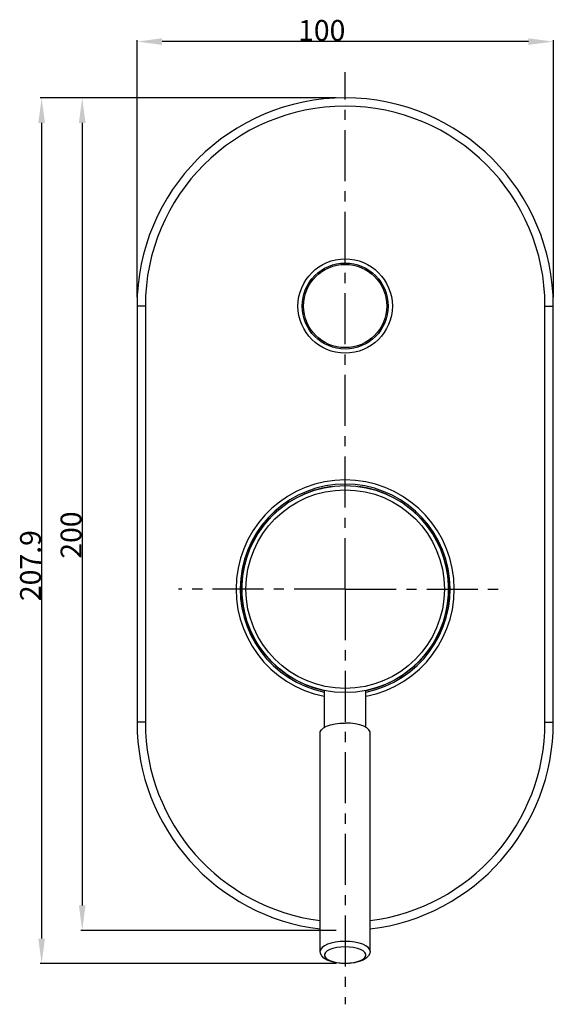
# Model space of a CAD drawing. Units: millimetres. Extents: x 385 to 581, y 56 to 177.
# Drawn here: x 385 to 449, y 56 to 175 of the extents above; entities that cross this region are included whole.
import ezdxf

# ---------------------------------------------------------------- set-up
doc = ezdxf.new("R2010")
doc.units = ezdxf.units.MM
doc.header["$LTSCALE"] = 16.335
doc.header["$PDMODE"] = 3
doc.header["$PDSIZE"] = 8
doc.linetypes.add('CENTER', pattern=[0.6, 0.375, -0.075, 0.075, -0.075])
doc.layers.get('0').update_dxf_attribs({"linetype": 'CONTINUOUS'})
doc.layers.get('Defpoints').update_dxf_attribs({"linetype": 'CONTINUOUS'})
doc.layers.add('02___PRT_ALL_AXES', color=7, linetype='CONTINUOUS')
doc.layers.add('DRIVEN_DIM', color=7, linetype='CONTINUOUS')
doc.styles.get("Standard").update_dxf_attribs({"font": 'txt', "width": 0.75})
doc.dimstyles.new('DIMSTYLE_1', dxfattribs={"dimtxt": 2.5, "dimasz": 3, "dimexe": 0.18, "dimexo": 0.0625, "dimgap": 0.09, "dimtad": 1, "dimlfac": 2, "dimdsep": 46, "dimtxsty": 'Standard', "dimblk": '_FILLED', "dimblk1": '_FILLED', "dimblk2": '_FILLED', "dimcen": 0.09, "dimadec": 0, "dimazin": 0, "dimtp": 0.01, "dimtm": 0.01, "dimtfac": 1, "dimtofl": 0, "dimtmove": 0, "dimatfit": 3, "dimldrblk": '_FILLED', "dimfxl": 1, "dimtolj": 1, "dimarcsym": 0})
doc.dimstyles.new('DIMSTYLE_2', dxfattribs={"dimtxt": 2.5, "dimasz": 3, "dimexe": 0.18, "dimexo": 0.0625, "dimgap": 0.09, "dimtad": 1, "dimdec": 1, "dimlfac": 2, "dimdsep": 46, "dimtxsty": 'Standard', "dimblk": '_FILLED', "dimblk1": '_FILLED', "dimblk2": '_FILLED', "dimcen": 0.09, "dimadec": 0, "dimazin": 0, "dimtfac": 1, "dimtdec": 1, "dimtofl": 0, "dimtmove": 0, "dimatfit": 3, "dimldrblk": '_FILLED', "dimfxl": 1, "dimtolj": 1, "dimarcsym": 0})

# ---------------------------------------------------------------- blocks, each defined once
blk = doc.blocks.new('_FILLED')
at = {"color": 0, "linetype": 'ByBlock'}
blk.add_solid([(0, 0), (-1, 0.133), (-1, -0.133)], dxfattribs=at)
blk = doc.blocks.new('*D1')
at = {"layer": 'Defpoints', "color": 0, "linetype": 'Continuous', "transparency": 16777216}
for p in [(399.42, 172.11), (399.42, 141.35), (449.42, 141.35)]:
    blk.add_point(p, dxfattribs=at)
at = {"layer": 'DRIVEN_DIM', "color": 0, "linetype": 'Continuous', "lineweight": -2, "transparency": 16777216}
for p, q in [((399.42, 141.41), (399.42, 172.29)), ((446.42, 172.11), (402.42, 172.11)), ((449.42, 141.41), (449.42, 172.29))]:
    blk.add_line(p, q, dxfattribs=at)
at = {"layer": 'DRIVEN_DIM', "color": 0, "linetype": 'Continuous', "lineweight": -2, "transparency": 16777216, "xscale": 3, "yscale": 3, "zscale": 3, "rotation": 180}
blk.add_blockref('_FILLED', (399.42, 172.11), dxfattribs=at)
at = {"layer": 'DRIVEN_DIM', "color": 0, "linetype": 'Continuous', "lineweight": -2, "transparency": 16777216, "xscale": 3, "yscale": 3, "zscale": 3}
blk.add_blockref('_FILLED', (449.42, 172.11), dxfattribs=at)
at = {"layer": 'DRIVEN_DIM', "color": 0, "linetype": 'Continuous', "transparency": 16777216, "insert": (421.6, 174.7), "char_height": 2.5, "attachment_point": 2}
blk.add_mtext('\\A1;100', dxfattribs=at)
blk = doc.blocks.new('*D4')
at = {"layer": 'Defpoints', "color": 0, "linetype": 'Continuous', "transparency": 16777216}
for p in [(423.42, 165.35), (392.83, 65.35), (423.42, 65.35)]:
    blk.add_point(p, dxfattribs=at)
at = {"layer": 'DRIVEN_DIM', "color": 0, "linetype": 'Continuous', "lineweight": -2, "transparency": 16777216}
for p, q in [((423.35, 165.35), (392.65, 165.35)), ((392.83, 162.35), (392.83, 68.35)), ((423.35, 65.35), (392.65, 65.35))]:
    blk.add_line(p, q, dxfattribs=at)
at = {"layer": 'DRIVEN_DIM', "color": 0, "linetype": 'Continuous', "lineweight": -2, "transparency": 16777216, "xscale": 3, "yscale": 3, "zscale": 3}
for p, rotation in [((392.83, 165.35), 90), ((392.83, 65.35), 270)]:
    blk.add_blockref('_FILLED', p, dxfattribs=dict(at, rotation=rotation))
at = {"layer": 'DRIVEN_DIM', "color": 0, "linetype": 'Continuous', "transparency": 16777216, "insert": (390.24, 112.84), "char_height": 2.5, "attachment_point": 2, "rotation": 90}
blk.add_mtext('\\A1;200', dxfattribs=at)
blk = doc.blocks.new('*D5')
at = {"layer": 'Defpoints', "color": 0, "linetype": 'Continuous', "transparency": 16777216}
for p in [(423.42, 165.35), (387.96, 61.38), (423.42, 61.38)]:
    blk.add_point(p, dxfattribs=at)
at = {"layer": 'DRIVEN_DIM', "color": 0, "linetype": 'Continuous', "lineweight": -2, "transparency": 16777216}
for p, q in [((423.35, 165.35), (387.78, 165.35)), ((387.96, 162.35), (387.96, 64.38)), ((423.35, 61.38), (387.78, 61.38))]:
    blk.add_line(p, q, dxfattribs=at)
at = {"layer": 'DRIVEN_DIM', "color": 0, "linetype": 'Continuous', "lineweight": -2, "transparency": 16777216, "xscale": 3, "yscale": 3, "zscale": 3}
for p, rotation in [((387.96, 165.35), 90), ((387.96, 61.38), 270)]:
    blk.add_blockref('_FILLED', p, dxfattribs=dict(at, rotation=rotation))
at = {"layer": 'DRIVEN_DIM', "color": 0, "linetype": 'Continuous', "transparency": 16777216, "insert": (385.37, 109.17), "char_height": 2.5, "attachment_point": 2, "rotation": 90}
blk.add_mtext('\\A1;207.9', dxfattribs=at)

msp = doc.modelspace()

# ---------------------------------------------------------------- linework, layer by layer
at = {"color": 7, "linetype": 'Continuous'}
for p, q in [((399.4169, 140.3496), (399.4169, 90.3496)), ((449.4169, 90.3496), (449.4169, 140.3496))]:
    msp.add_line(p, q, dxfattribs=at)
at = {"color": 9, "linetype": 'Continuous'}
for p, q in [((400.4169, 140.3496), (399.4169, 140.3496)), ((400.4169, 140.3496), (400.4169, 90.3496)), ((448.4169, 90.3496), (448.4169, 140.3496)), ((448.4169, 140.3496), (449.4169, 140.3496)), ((400.4169, 90.3496), (399.4169, 90.3496)), ((448.4169, 90.3496), (449.4169, 90.3496))]:
    msp.add_line(p, q, dxfattribs=at)
for points in [[(424.4169, 64.0297), (423.8316, 64.0072), (423.2689, 63.9405), (422.7502, 63.8322), (422.2956, 63.6864), (421.9225, 63.5088), (421.6453, 63.3061), (421.4746, 63.0862), (421.4169, 62.8575)], [(427.4169, 62.8575), (427.3593, 63.0862), (427.1886, 63.3061), (426.9113, 63.5088), (426.5382, 63.6864), (426.0836, 63.8322), (425.565, 63.9405), (425.0022, 64.0072), (424.4169, 64.0297)], [(424.4169, 63.3741), (423.9004, 63.353), (423.4023, 63.29), (422.9493, 63.188), (422.5602, 63.0514), (422.2525, 62.8861), (422.0395, 62.6994), (421.9306, 62.4995), (421.9306, 62.2951), (422.0395, 62.0951), (422.2525, 61.9084), (422.5602, 61.7432), (422.9493, 61.6065), (423.4023, 61.5045), (423.9003, 61.4415), (424.4169, 61.4204)], [(424.4169, 61.4204), (424.9335, 61.4415), (425.4315, 61.5045), (425.8846, 61.6065), (426.2737, 61.7432), (426.5814, 61.9084), (426.7943, 62.0951), (426.9032, 62.2951), (426.9032, 62.4995), (426.7943, 62.6994), (426.5814, 62.8861), (426.2737, 63.0514), (425.8846, 63.188), (425.4315, 63.29), (424.9335, 63.353), (424.4169, 63.3741)]]:
    msp.add_lwpolyline(points, dxfattribs=at)
at = {"color": 7, "linetype": 'Continuous'}
for points in [[(424.4169, 61.3807), (423.8326, 61.4057), (423.2668, 61.481), (422.7359, 61.6083), (422.2554, 61.7931), (421.8725, 62.0271), (421.6141, 62.2878), (421.4649, 62.5691), (421.4169, 62.8575)], [(427.4169, 62.8575), (427.3689, 62.5689), (427.2174, 62.2847), (426.955, 62.0222), (426.5671, 61.7877), (426.0865, 61.6048), (425.5579, 61.4794), (424.9961, 61.4053), (424.4169, 61.3807)]]:
    msp.add_lwpolyline(points, dxfattribs=at)
at = {"color": 9, "linetype": 'Continuous'}
for centre, radius in [((424.4169, 140.3496), 5.666), ((424.4169, 106.3496), 11.925)]:
    msp.add_circle(centre, radius, dxfattribs=at)
at = {"color": 7, "linetype": 'Continuous'}
for centre, radius in [((424.4169, 140.3496), 5.166), ((424.4169, 106.3496), 12.425)]:
    msp.add_circle(centre, radius, dxfattribs=at)
for centre, radius, start, end in [((424.4169, 140.3496), 25, 0, 180), ((424.4169, 106.3496), 12.6105, 281.453116, 258.546884), ((424.4169, 90.3496), 25, 180, 263.098594), ((424.4169, 90.3496), 25, 276.900148, 0)]:
    msp.add_arc(centre, radius, start, end, dxfattribs=at)
at = {"color": 9, "linetype": 'Continuous'}
for centre, radius, start, end in [((424.4169, 140.3496), 24, 0, 180), ((424.4169, 106.3496), 13.1105, 281.007772, 258.992236), ((424.4169, 90.3496), 24, 180, 262.807947), ((424.4169, 90.3496), 24, 277.190545, 0)]:
    msp.add_arc(centre, radius, start, end, dxfattribs=at)
at = {"layer": '02___PRT_ALL_AXES', "color": 2, "linetype": 'CENTER'}
for q in [(424.4169, 168.44), (404.417, 106.3496), (443.0426, 106.3496), (424.4169, 56.4819)]:
    msp.add_line((424.4169, 106.3496), q, dxfattribs=at)
at = {"layer": '02___PRT_ALL_AXES', "color": 7, "linetype": 'Continuous'}
for p, q in [((421.9169, 89.7307), (421.9169, 94.1787)), ((426.9169, 89.7307), (426.9169, 94.1787)), ((421.4169, 62.8575), (421.4169, 89.0919)), ((427.4169, 62.8575), (427.4169, 89.0919))]:
    msp.add_line(p, q, dxfattribs=at)
for points in [[(421.4171, 89.0919), (421.4334, 89.2144), (421.5637, 89.4541), (421.8188, 89.678), (422.1875, 89.8763), (422.6536, 90.0402), (423.1967, 90.1628), (423.7932, 90.2385), (424.4169, 90.2641)], [(427.4168, 89.0919), (427.4005, 89.2144), (427.2701, 89.4541), (427.015, 89.678), (426.6464, 89.8763), (426.1803, 90.0402), (425.6371, 90.1628), (425.0407, 90.2385), (424.4169, 90.2641)]]:
    msp.add_lwpolyline(points, dxfattribs=at)
msp.add_circle((424.4169, 140.3496), 5, dxfattribs=at)
for start, end in [(97.527312, 258.273174), (281.726796, 82.47269)]:
    msp.add_arc((424.4169, 106.3496), 12.425, start, end, dxfattribs=at)

# ---------------------------------------------------------------- dimensions: what is measured, and where the dimension line sits
at = {"layer": 'DRIVEN_DIM', "color": 2, "linetype": 'Continuous'}
for base, p1, p2, angle, dimstyle, picture, middle in [((399.4169, 172.1064), (449.4169, 141.3496), (399.4169, 141.3496), 180, 'DIMSTYLE_1', '*D1', (421.6044, 172.1064)), ((387.9581, 61.3807), (423.4169, 165.3496), (423.4169, 61.3807), 270, 'DIMSTYLE_2', '*D5', (387.9581, 109.1745)), ((392.8313, 65.3496), (423.4169, 165.3496), (423.4169, 65.3496), 270, 'DIMSTYLE_1', '*D4', (392.8313, 112.8352))]:
    dim = msp.add_linear_dim(base=base, p1=p1, p2=p2, angle=angle, dimstyle=dimstyle, dxfattribs=at)
    dim.commit()
    dim.dimension.update_dxf_attribs({"geometry": picture, "text_midpoint": middle, "dimtype": 160})

doc.saveas('drawing.dxf')
